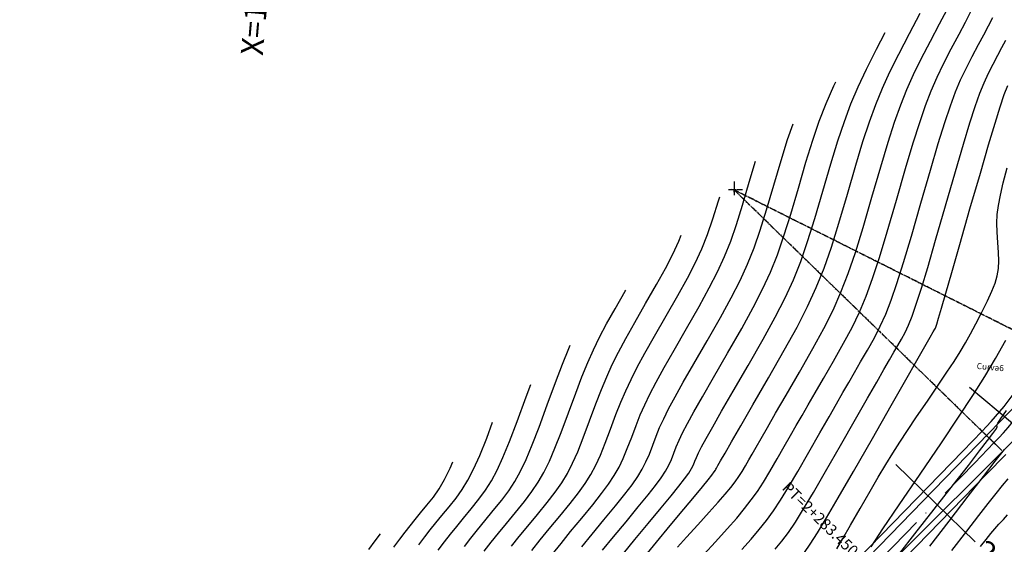
# Model space of a CAD drawing. Units: millimetres. Extents: x 14521 to 17178, y 12954 to 17813.
# Drawn here: x 14635 to 14813, y 15726 to 15821 of the extents above; entities that cross this region are included whole.
import ezdxf
from ezdxf.enums import TextEntityAlignment as Align

# ---------------------------------------------------------------- set-up
doc = ezdxf.new("R2010")
doc.units = ezdxf.units.MM
for name, pattern in [('LIMITE3', [1.62, 0.9, -0.24, 0, -0.24, 0, -0.24]), ('OCULTA1', [0.15, 0.1, -0.05]), ('OCULTA2', [0.3, 0.2, -0.1])]:
    doc.linetypes.add(name, pattern=pattern)
for name, color, linetype in [('camino-vereda', 1, 'Continuous'), ('CVL_ANOT_CURVH', 7, 'Continuous'), ('CVL_ANOT_CURVHPI', 7, 'Continuous'), ('CVL_CUADCURV', 7, 'Continuous'), ('CVL_CURV_D', 6, 'Continuous'), ('CVL_CURV_G', 5, 'Continuous'), ('CVL_EST', 6, 'Continuous'), ('CVL_EST_TX', 6, 'Continuous'), ('CVL_PERF', 7, 'Continuous'), ('CVL_RET_TX', 40, 'Continuous'), ('HOMBROS', 7, 'Continuous')]:
    doc.layers.add(name, color=color, linetype=linetype)
doc.styles.add('MONOTXT4', font='MONOTXT4.shx')

msp = doc.modelspace()

# ---------------------------------------------------------------- linework, layer by layer
at = {"layer": 'camino-vereda', "color": 4}
for points, elevation in [([(14894.77, 15822.15), (14870.36, 15811.81), (14862.88, 15807.91), (14837.73, 15796.91), (14836.75, 15795.24), (14815.86, 15752.46), (14784.25, 15719.89), (14769.94, 15698.02), (14741.37, 15670.32), (14730.1, 15644.58), (14704.55, 15618.62), (14704.01, 15595.04)], 1926.75), ([(14708.05, 15592.53), (14708.91, 15616.37), (14732.46, 15641.51), (14744.12, 15667.88), (14772.73, 15694.78), (14787.47, 15718.23), (14820.42, 15751.01), (14842.61, 15794.6), (14865.86, 15803.68)], 1922.8)]:
    msp.add_lwpolyline(points, dxfattribs=dict(at, elevation=elevation))
at = {"layer": 'CVL_ANOT_CURVHPI', "color": 8, "linetype": 'OCULTA1', "ltscale": 10}
for p, q in [((14763.97, 15791.77), (14763.97, 15788.77)), ((14765.47, 15790.27), (14762.47, 15790.27)), ((14810.9, 15744.61), (14763.97, 15790.27)), ((14822.5, 15760.92), (14763.97, 15790.27))]:
    msp.add_line(p, q, dxfattribs=at)
at = {"layer": 'CVL_ANOT_CURVHPI', "color": 2, "linetype": 'Continuous', "ltscale": 10}
msp.add_line((14812.34, 15743.22), (14809.47, 15746.01), dxfattribs=at)
at = {"layer": 'CVL_CUADCURV', "color": 8, "linetype": 'Continuous'}
for p, q in [((14764.38, 15790.24), (14763.55, 15790.31)), ((14764, 15790.68), (14763.93, 15789.86)), ((14811.2, 15744.33), (14810.61, 15744.9))]:
    msp.add_line(p, q, dxfattribs=at)
at = {"layer": 'CVL_CUADCURV', "color": 8, "linetype": 'OCULTA2'}
for q in [(14810.9, 15744.61), (14822.5, 15760.92)]:
    msp.add_line((14763.97, 15790.27), q, dxfattribs=at)
at = {"layer": 'CVL_CURV_D', "color": 8, "linetype": 'Continuous'}
for points, elevation in [([(14753.78, 15725.82), (14755.39, 15727.6), (14757.43, 15729.84), (14759.47, 15732.1), (14761.1, 15733.91), (14762.38, 15735.37), (14763.38, 15736.57), (14764.17, 15737.59), (14764.83, 15738.53), (14765.42, 15739.46), (14766.01, 15740.47), (14766.62, 15741.52), (14767.23, 15742.6), (14767.95, 15743.84), (14768.84, 15745.39), (14769.99, 15747.38), (14771.48, 15749.95), (14773.38, 15753.24), (14775.79, 15757.39), (14778.21, 15761.63), (14780.19, 15765.26), (14781.84, 15768.56), (14783.27, 15771.77), (14784.58, 15775.15), (14785.87, 15778.97), (14787.27, 15783.49), (14788.87, 15788.95), (14790.45, 15794.4), (14791.79, 15798.83), (14792.96, 15802.48), (14794.06, 15805.58), (14795.17, 15808.36), (14796.37, 15811.05), (14797.77, 15813.89), (14799.43, 15817.09), (14801.08, 15820.23), (14802.45, 15822.82)], 1912), ([(14747.78, 15724.03), (14749.95, 15726.68), (14752.46, 15729.71), (14754.91, 15732.66), (14756.82, 15734.96), (14758.25, 15736.7), (14759.28, 15737.95), (14759.98, 15738.81), (14760.4, 15739.36), (14760.62, 15739.67), (14760.71, 15739.84), (14760.81, 15740.04), (14761.06, 15740.51), (14761.54, 15741.37), (14762.34, 15742.76), (14763.53, 15744.82), (14765.18, 15747.68), (14767.37, 15751.48), (14770.19, 15756.34), (14773.04, 15761.31), (14775.35, 15765.5), (14777.24, 15769.19), (14778.82, 15772.63), (14780.22, 15776.11), (14781.54, 15779.9), (14782.91, 15784.27), (14784.44, 15789.49), (14785.95, 15794.68), (14787.25, 15798.95), (14788.43, 15802.53), (14789.57, 15805.67), (14790.77, 15808.59), (14792.12, 15811.54), (14793.72, 15814.75), (14795.65, 15818.47), (14797.58, 15822.13)], 1911), ([(14758.52, 15724.44), (14760.61, 15726.74), (14762.73, 15729.08), (14764.45, 15731.04), (14765.87, 15732.74), (14767.09, 15734.31), (14768.2, 15735.86), (14769.28, 15737.53), (14770.43, 15739.44), (14771.74, 15741.7), (14773.05, 15743.98), (14774.18, 15745.95), (14775.21, 15747.75), (14776.24, 15749.54), (14777.34, 15751.45), (14778.6, 15753.62), (14780.1, 15756.22), (14781.92, 15759.37), (14783.76, 15762.59), (14785.29, 15765.45), (14786.6, 15768.2), (14787.8, 15771.05), (14788.98, 15774.27), (14790.22, 15778.07), (14791.63, 15782.71), (14793.29, 15788.42), (14794.95, 15794.11), (14796.32, 15798.71), (14797.49, 15802.43), (14798.55, 15805.5), (14799.56, 15808.13), (14800.62, 15810.57), (14801.81, 15813.02), (14803.2, 15815.71), (14804.59, 15818.34), (14805.74, 15820.53), (14806.74, 15822.41)], 1913), ([(14765.37, 15725.36), (14767.07, 15727.26), (14768.53, 15728.96), (14769.82, 15730.6), (14771.07, 15732.32), (14772.35, 15734.27), (14773.79, 15736.59), (14775.46, 15739.43), (14777.47, 15742.93), (14779.48, 15746.44), (14781.12, 15749.3), (14782.47, 15751.66), (14783.63, 15753.68), (14784.69, 15755.51), (14785.72, 15757.3), (14786.81, 15759.2), (14788.06, 15761.35), (14789.3, 15763.56), (14790.38, 15765.65), (14791.36, 15767.84), (14792.34, 15770.34), (14793.38, 15773.38), (14794.57, 15777.17), (14795.99, 15781.93), (14797.72, 15787.88), (14799.44, 15793.83), (14800.85, 15798.59), (14802.03, 15802.38), (14803.04, 15805.41), (14803.96, 15807.91), (14804.88, 15810.08), (14805.86, 15812.15), (14806.98, 15814.33), (14808.09, 15816.45), (14809.04, 15818.24), (14809.89, 15819.83), (14810.7, 15821.35)], 1914), ([(14740.25, 15725.25), (14742.21, 15727.64), (14744.48, 15730.38), (14746.69, 15733.06), (14748.44, 15735.21), (14749.79, 15736.93), (14750.82, 15738.33), (14751.59, 15739.52), (14752.18, 15740.58), (14752.66, 15741.62), (14753.1, 15742.75), (14753.54, 15743.91), (14754.05, 15745.09), (14754.69, 15746.43), (14755.56, 15748.09), (14756.72, 15750.2), (14758.26, 15752.93), (14760.26, 15756.42), (14762.8, 15760.81), (14765.35, 15765.27), (14767.43, 15769.03), (14769.12, 15772.33), (14770.54, 15775.43), (14771.79, 15778.55), (14772.98, 15781.95), (14774.21, 15785.87), (14775.59, 15790.56), (14776.96, 15795.25), (14778.18, 15799.19), (14779.36, 15802.64), (14780.59, 15805.84), (14781.98, 15809.05), (14782.32, 15809.77)], 1909), ([(14776.68, 15724.81), (14777.73, 15726.32), (14779.01, 15728.35), (14780.66, 15731.08), (14782.79, 15734.71), (14785.51, 15739.42), (14788.94, 15745.4), (14792.35, 15751.35), (14795, 15756), (14797, 15759.48), (14798.42, 15761.98), (14799.38, 15763.65), (14799.95, 15764.65), (14800.24, 15765.15), (14800.34, 15765.32), (14800.4, 15765.49), (14800.57, 15766.03), (14800.89, 15767.12), (14801.41, 15768.91), (14802.19, 15771.61), (14803.28, 15775.37), (14804.72, 15780.38), (14806.57, 15786.81), (14808.44, 15793.26), (14809.92, 15798.35), (14811.09, 15802.27), (14812.02, 15805.24), (14812.75, 15807.45), (14813.38, 15809.11)], 1916), ([(14736.49, 15725.86), (14738.34, 15728.13), (14740.48, 15730.71), (14742.58, 15733.25), (14744.25, 15735.33), (14745.56, 15737.05), (14746.58, 15738.53), (14747.4, 15739.87), (14748.07, 15741.19), (14748.68, 15742.6), (14749.29, 15744.2), (14749.91, 15745.84), (14750.54, 15747.38), (14751.27, 15748.96), (14752.16, 15750.75), (14753.32, 15752.9), (14754.8, 15755.56), (14756.7, 15758.89), (14759.1, 15763.04), (14761.51, 15767.24), (14763.47, 15770.79), (14765.06, 15773.91), (14766.4, 15776.82), (14767.58, 15779.77), (14768.71, 15782.98), (14769.86, 15786.67), (14771.16, 15791.09), (14772.46, 15795.53), (14773.65, 15799.31), (14774.64, 15802.15)], 1908), ([(14731.13, 15724.49), (14732.73, 15726.48), (14734.47, 15728.61), (14736.49, 15731.05), (14738.47, 15733.45), (14740.06, 15735.45), (14741.33, 15737.17), (14742.35, 15738.72), (14743.21, 15740.22), (14743.96, 15741.8), (14744.7, 15743.57), (14745.49, 15745.66), (14746.28, 15747.77), (14747.04, 15749.67), (14747.84, 15751.49), (14748.77, 15753.41), (14749.91, 15755.59), (14751.34, 15758.18), (14753.15, 15761.36), (14755.4, 15765.27), (14757.67, 15769.22), (14759.5, 15772.55), (14761.01, 15775.48), (14762.27, 15778.22), (14763.37, 15780.99), (14764.43, 15784), (14765.52, 15787.48), (14766.73, 15791.63), (14767.85, 15795.41)], 1907), ([(14782.54, 15725.5), (14783.62, 15727.34), (14785, 15729.74), (14786.74, 15732.78), (14788.52, 15735.87), (14790.02, 15738.45), (14791.35, 15740.69), (14792.61, 15742.73), (14793.89, 15744.73), (14795.29, 15746.87), (14796.93, 15749.29), (14798.89, 15752.15), (14800.83, 15755), (14802.41, 15757.34), (14803.7, 15759.31), (14804.79, 15761.04), (14805.75, 15762.66), (14806.67, 15764.3), (14807.62, 15766.1), (14808.69, 15768.18), (14809.72, 15770.24), (14810.51, 15771.96), (14811.09, 15773.43), (14811.48, 15774.77), (14811.7, 15776.06), (14811.78, 15777.43), (14811.74, 15778.96), (14811.61, 15780.77), (14811.48, 15782.6), (14811.43, 15784.24), (14811.5, 15785.81), (14811.7, 15787.46), (14812.05, 15789.32), (14812.58, 15791.53), (14813.31, 15794.23)], 1917), ([(14727.47, 15725.22), (14728.96, 15727.09), (14730.6, 15729.09), (14732.49, 15731.38), (14734.36, 15733.65), (14735.86, 15735.58), (14737.09, 15737.29), (14738.12, 15738.91), (14739.01, 15740.57), (14739.86, 15742.41), (14740.72, 15744.55), (14741.68, 15747.11), (14742.65, 15749.71), (14743.53, 15751.95), (14744.41, 15754.02), (14745.38, 15756.07), (14746.51, 15758.28), (14747.89, 15760.81), (14749.59, 15763.83), (14751.71, 15767.5), (14753.83, 15771.2), (14755.54, 15774.31), (14756.95, 15777.05), (14758.13, 15779.62), (14759.16, 15782.21), (14760.15, 15785.03), (14761.17, 15788.28), (14761.38, 15788.99)], 1906), ([(14718.85, 15725.05), (14720.13, 15726.69), (14721.43, 15728.32), (14722.86, 15730.06), (14724.5, 15732.05), (14726.13, 15734.05), (14727.48, 15735.82), (14728.63, 15737.52), (14729.65, 15739.29), (14730.63, 15741.28), (14731.64, 15743.63), (14732.76, 15746.5), (14734.07, 15750.02), (14735.38, 15753.57), (14736.52, 15756.53), (14737.56, 15759.08), (14738.59, 15761.4), (14739.7, 15763.66), (14740.97, 15766.06), (14742.48, 15768.77), (14744.31, 15771.96), (14744.43, 15772.17)], 1904), ([(14788.71, 15725.84), (14790.86, 15729.12), (14793.78, 15733.45), (14797.56, 15738.98), (14801.4, 15744.59), (14804.51, 15749.22), (14807.07, 15753.13), (14809.23, 15756.58), (14811.16, 15759.84), (14813.02, 15763.16)], 1918), ([(14715.28, 15725.91), (14716.47, 15727.43), (14717.67, 15728.93), (14718.98, 15730.54), (14720.51, 15732.38), (14722.02, 15734.25), (14723.29, 15735.95), (14724.4, 15737.64), (14725.42, 15739.48), (14726.44, 15741.63), (14727.53, 15744.24), (14728.78, 15747.47), (14730.26, 15751.48), (14731.75, 15755.51), (14733.01, 15758.82), (14734.14, 15761.61), (14734.4, 15762.21)], 1903), ([(14710.55, 15725.24), (14711.71, 15726.77), (14712.8, 15728.16), (14713.9, 15729.54), (14715.11, 15731.02), (14716.52, 15732.71), (14717.91, 15734.44), (14719.1, 15736.07), (14720.17, 15737.76), (14721.19, 15739.68), (14722.24, 15741.98), (14723.42, 15744.85), (14724.8, 15748.45), (14726.46, 15752.93), (14727.27, 15755.14)], 1902), ([(14793.92, 15724.73), (14796.63, 15728.19), (14800.11, 15732.64), (14803.59, 15737.09), (14806.29, 15740.55), (14808.31, 15743.16), (14809.75, 15745.03), (14810.69, 15746.28), (14811.23, 15747.04), (14811.46, 15747.43), (14811.47, 15747.57), (14811.42, 15747.64), (14811.43, 15747.75), (14811.48, 15747.91), (14811.62, 15748.16), (14811.84, 15748.52), (14812.15, 15749), (14812.59, 15749.65), (14813.15, 15750.47)], 1919), ([(14707.08, 15726.24), (14708.14, 15727.63), (14709.13, 15728.9), (14710.14, 15730.16), (14711.24, 15731.5), (14712.52, 15733.05), (14713.8, 15734.64), (14714.91, 15736.19), (14715.93, 15737.88), (14716.95, 15739.87), (14718.05, 15742.34), (14719.31, 15745.46), (14720.39, 15748.32)], 1901), ([(14803.29, 15725.18), (14805.98, 15728.68), (14808.14, 15731.48), (14809.87, 15733.7), (14811.27, 15735.46), (14812.44, 15736.89), (14813.49, 15738.12)], 1921), ([(14808.48, 15725.94), (14809.48, 15727.2), (14810.32, 15728.23), (14811.07, 15729.1), (14811.8, 15729.92), (14812.59, 15730.78), (14813.37, 15731.62)], 1922), ([(14698.01, 15725.35), (14699.17, 15726.92), (14700.14, 15728.21)], 1899)]:
    msp.add_lwpolyline(points, dxfattribs=dict(at, elevation=elevation))
at = {"layer": 'CVL_CURV_G', "color": 16, "linetype": 'Continuous'}
for points, elevation in [([(14744.02, 15724.64), (14746.08, 15727.16), (14748.47, 15730.05), (14750.8, 15732.86), (14752.63, 15735.08), (14754.02, 15736.81), (14755.05, 15738.14), (14755.78, 15739.16), (14756.29, 15739.97), (14756.64, 15740.65), (14756.91, 15741.29), (14757.18, 15741.98), (14757.55, 15742.8), (14758.12, 15743.9), (14758.95, 15745.42), (14760.12, 15747.51), (14761.72, 15750.31), (14763.82, 15753.95), (14766.5, 15758.58), (14769.2, 15763.29), (14771.39, 15767.27), (14773.18, 15770.76), (14774.68, 15774.03), (14776.01, 15777.33), (14777.26, 15780.93), (14778.56, 15785.07), (14780.01, 15790.02), (14781.46, 15794.96), (14782.72, 15799.07), (14783.89, 15802.58), (14785.08, 15805.75), (14786.37, 15808.82), (14787.87, 15812.03), (14789.68, 15815.62), (14791.24, 15818.62)], 1910), ([(14771.42, 15725.45), (14772.61, 15726.89), (14773.78, 15728.46), (14775.04, 15730.33), (14776.51, 15732.68), (14778.29, 15735.65), (14780.48, 15739.43), (14783.2, 15744.16), (14785.91, 15748.9), (14788.06, 15752.65), (14789.73, 15755.57), (14791.03, 15757.83), (14792.03, 15759.58), (14792.84, 15760.98), (14793.53, 15762.17), (14794.2, 15763.34), (14794.85, 15764.53), (14795.47, 15765.84), (14796.13, 15767.48), (14796.87, 15769.63), (14797.79, 15772.49), (14798.93, 15776.27), (14800.36, 15781.16), (14802.15, 15787.35), (14803.94, 15793.55), (14805.39, 15798.47), (14806.56, 15802.33), (14807.53, 15805.32), (14808.36, 15807.68), (14809.13, 15809.59), (14809.9, 15811.28), (14810.75, 15812.95), (14811.59, 15814.55), (14812.34, 15815.95), (14813.03, 15817.26)], 1915), ([(14723.8, 15725.96), (14725.2, 15727.7), (14726.73, 15729.57), (14728.5, 15731.71), (14730.25, 15733.85), (14731.67, 15735.7), (14732.86, 15737.4), (14733.88, 15739.1), (14734.82, 15740.93), (14735.75, 15743.02), (14736.74, 15745.52), (14737.87, 15748.57), (14739.01, 15751.64), (14740.02, 15754.24), (14740.99, 15756.55), (14741.99, 15758.74), (14743.11, 15760.97), (14744.43, 15763.43), (14746.03, 15766.3), (14748.01, 15769.73), (14749.98, 15773.17), (14751.58, 15776.08), (14752.89, 15778.63), (14753.99, 15781.02), (14754.41, 15782.07)], 1905), ([(14799.32, 15725.97), (14802.8, 15730.5), (14806.25, 15734.99), (14808.98, 15738.54), (14811.11, 15741.3), (14812.77, 15743.4)], 1920), ([(14702.52, 15725.77), (14703.61, 15727.23), (14704.57, 15728.48), (14705.47, 15729.63), (14706.38, 15730.77), (14707.37, 15731.99), (14708.53, 15733.38), (14709.69, 15734.84), (14710.72, 15736.32), (14711.7, 15738), (14712.72, 15740.06), (14713.2, 15741.18)], 1900)]:
    msp.add_lwpolyline(points, dxfattribs=dict(at, elevation=elevation))
at = {"layer": 'CVL_EST', "color": 8, "linetype": 'Continuous'}
for p, q in [((14806.48, 15754.63), (14821.81, 15741.78)), ((14793.16, 15740.72), (14807.5, 15726.77))]:
    msp.add_line(p, q, dxfattribs=at)
at = {"layer": 'CVL_PERF', "color": 1, "linetype": 'LIMITE3', "ltscale": 10}
msp.add_lwpolyline([(14637.7, 15533.8, -0.143477), (14659.87, 15557.63), (14663.77, 15559.95), (14678.94, 15568.97), (14683.24, 15571.53, 0.151195), (14712.52, 15603.98), (14714.62, 15608.52), (14737.71, 15658.33), (14739.18, 15661.49, -0.095286), (14749.1, 15675.27), (14751.63, 15677.66), (14767.63, 15692.77), (14768.37, 15693.47, 0.064881), (14773.65, 15699.93), (14774.18, 15700.8), (14779.95, 15710.1), (14781.34, 15712.35, -0.054237), (14788.79, 15721.88), (14790.63, 15723.78), (14807.42, 15741.03), (14810.9, 15744.61, 0.076836), (14822.5, 15760.92)], format="xyb", dxfattribs=at)
at = {"layer": 'HOMBROS', "color": 7}
for points in [[(14635.02, 15535.14, -0.143477), (14658.33, 15560.21), (14662.24, 15562.53), (14677.4, 15571.55), (14681.7, 15574.11, 0.151195), (14709.8, 15605.24), (14711.9, 15609.78), (14734.99, 15659.59), (14736.46, 15662.75, -0.095286), (14747.04, 15677.45), (14749.57, 15679.84), (14765.57, 15694.95), (14766.31, 15695.65, 0.064881), (14771.1, 15701.51), (14771.63, 15702.38), (14777.4, 15711.68), (14778.79, 15713.93, -0.054237), (14786.64, 15723.97), (14788.48, 15725.87), (14805.27, 15743.12), (14808.75, 15746.7, 0.076836), (14819.82, 15762.26)], [(14640.38, 15532.46, -0.143477), (14661.4, 15555.05), (14665.31, 15557.37), (14680.47, 15566.39), (14684.77, 15568.95, 0.151195), (14715.24, 15602.72), (14717.34, 15607.25), (14740.43, 15657.06), (14741.9, 15660.23, -0.095286), (14751.15, 15673.08), (14753.69, 15675.48), (14769.69, 15690.59), (14770.43, 15691.29, 0.064881), (14776.2, 15698.35), (14776.73, 15699.22), (14782.5, 15708.52), (14783.89, 15710.77, -0.054237), (14790.94, 15719.79), (14792.78, 15721.69), (14809.57, 15738.94), (14813.05, 15742.52, 0.076836)]]:
    msp.add_lwpolyline(points, format="xyb", dxfattribs=at)

# ---------------------------------------------------------------- texts
at = {"layer": 'CVL_ANOT_CURVH', "color": 7, "linetype": 'LIMITE3', "ltscale": 10, "style": 'MONOTXT4'}
msp.add_text('PT=2+283.450', height=2, rotation=315.7907, dxfattribs=at).set_placement((14785.92, 15724.67), align=Align.MIDDLE_RIGHT)
at = {"layer": 'CVL_CUADCURV', "color": 40, "linetype": 'Continuous', "style": 'MONOTXT4'}
msp.add_text('Curva6', height=1.1, rotation=355, dxfattribs=at).set_placement((14810.23, 15758.15), align=Align.MIDDLE)
at = {"layer": 'CVL_EST_TX', "color": 40, "style": 'MONOTXT4'}
msp.add_text('2+300.000', height=4, rotation=315.7907, dxfattribs=at).set_placement((14808.28, 15726), align=Align.MIDDLE_LEFT)
at = {"layer": 'CVL_RET_TX', "color": 40, "style": 'MONOTXT4'}
msp.add_text('X=15,000', height=4, rotation=85, dxfattribs=at).set_placement((14678.88, 15837.29), align=Align.MIDDLE_RIGHT)

doc.saveas('drawing.dxf')
